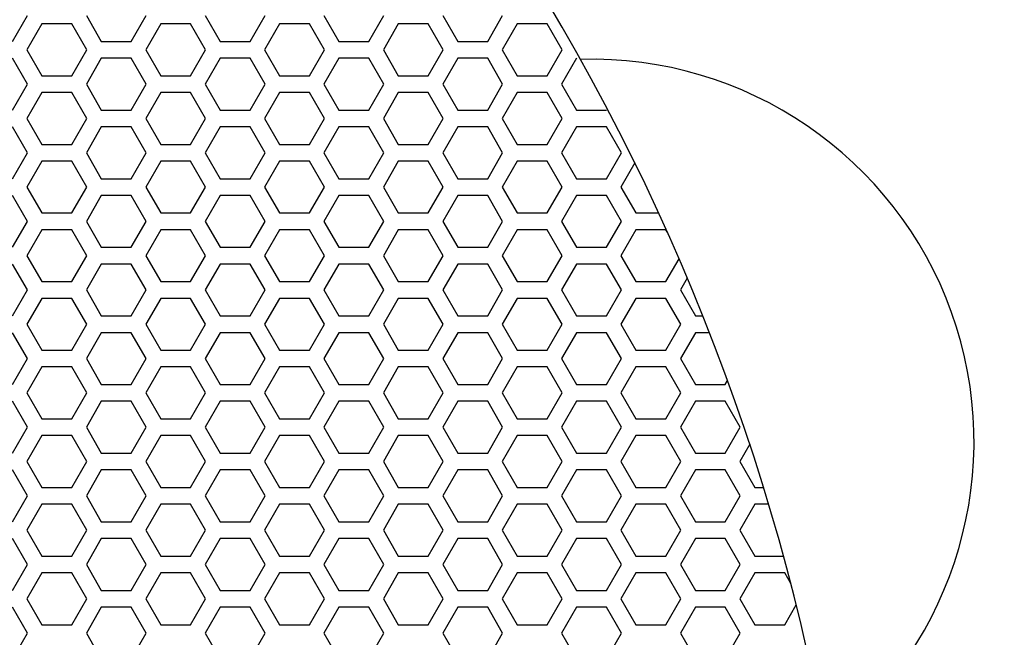
# Model space of a CAD drawing. Extents: x -1250 to 1450, y -1874 to 2139.
# Drawn here: x -752 to -604, y -698 to -605 of the extents above; entities that cross this region are included whole.
import ezdxf

# ---------------------------------------------------------------- set-up
doc = ezdxf.new("R2010")
doc.units = 0
doc.header["$LTSCALE"] = 76.2
doc.layers.add('DATA', color=7, linetype='CONTINUOUS')
doc.layers.add('PATTERN_FILL', color=7, linetype='CONTINUOUS')

msp = doc.modelspace()

# ---------------------------------------------------------------- linework, layer by layer
at = {"layer": 'DATA', "color": 7}
for centre, radius, start, end in [((-666, -668.5), 190, 279.157, 105.4612), ((-666, -668.5), 177.5, 280.8245, 105.6482), ((-666, -668.5), 169.17, 281.9727, 105.7181), ((-666, -668.5), 160.83, 283.1562, 105.7362), ((-666, -668.5), 152.5, 284.3815, 105.694), ((-958.74, -773.5), 333.37, 343.1742, 31.6644), ((-666, -668.5), 57.5, 307.8213, 91.642)]:
    msp.add_arc(centre, radius, start, end, dxfattribs=at)
at = {"layer": 'PATTERN_FILL', "color": 7}
for p, q in [((-753.05, -608.32), (-750.8, -604.42)), ((-741.94, -604.42), (-739.69, -608.32)), ((-735.19, -608.32), (-732.94, -604.42)), ((-724.08, -604.42), (-721.83, -608.32)), ((-717.33, -608.32), (-715.08, -604.42)), ((-706.22, -604.42), (-703.97, -608.32)), ((-699.47, -608.32), (-697.22, -604.42)), ((-688.36, -604.42), (-686.11, -608.32)), ((-681.61, -608.32), (-679.36, -604.42)), ((-748.62, -605.68), (-750.87, -609.58)), ((-744.12, -605.68), (-748.62, -605.68)), ((-741.87, -609.58), (-744.12, -605.68)), ((-730.76, -605.68), (-733.01, -609.58)), ((-726.26, -605.68), (-730.76, -605.68)), ((-724.01, -609.58), (-726.26, -605.68)), ((-712.9, -605.68), (-715.15, -609.58)), ((-708.4, -605.68), (-712.9, -605.68)), ((-706.15, -609.58), (-708.4, -605.68)), ((-695.04, -605.68), (-697.29, -609.58)), ((-690.54, -605.68), (-695.04, -605.68)), ((-688.29, -609.58), (-690.54, -605.68)), ((-677.18, -605.68), (-679.43, -609.58)), ((-672.68, -605.68), (-677.18, -605.68)), ((-670.43, -609.58), (-672.68, -605.68)), ((-739.69, -608.32), (-735.19, -608.32)), ((-721.83, -608.32), (-717.33, -608.32)), ((-703.97, -608.32), (-699.47, -608.32)), ((-686.11, -608.32), (-681.61, -608.32)), ((-750.87, -609.58), (-748.62, -613.48)), ((-744.12, -613.48), (-741.87, -609.58)), ((-733.01, -609.58), (-730.76, -613.48)), ((-726.26, -613.48), (-724.01, -609.58)), ((-715.15, -609.58), (-712.9, -613.48)), ((-708.4, -613.48), (-706.15, -609.58)), ((-697.29, -609.58), (-695.04, -613.48)), ((-690.54, -613.48), (-688.29, -609.58)), ((-679.43, -609.58), (-677.18, -613.48)), ((-672.68, -613.48), (-670.43, -609.58)), ((-750.8, -614.74), (-753.05, -610.84)), ((-739.69, -610.84), (-741.94, -614.74)), ((-735.19, -610.84), (-739.69, -610.84)), ((-732.94, -614.74), (-735.19, -610.84)), ((-721.83, -610.84), (-724.08, -614.74)), ((-717.33, -610.84), (-721.83, -610.84)), ((-715.08, -614.74), (-717.33, -610.84)), ((-703.97, -610.84), (-706.22, -614.74)), ((-699.47, -610.84), (-703.97, -610.84)), ((-697.22, -614.74), (-699.47, -610.84)), ((-686.11, -610.84), (-688.36, -614.74)), ((-681.61, -610.84), (-686.11, -610.84)), ((-679.36, -614.74), (-681.61, -610.84)), ((-668.25, -610.84), (-670.5, -614.74)), ((-748.62, -613.48), (-744.12, -613.48)), ((-730.76, -613.48), (-726.26, -613.48)), ((-712.9, -613.48), (-708.4, -613.48)), ((-695.04, -613.48), (-690.54, -613.48)), ((-677.18, -613.48), (-672.68, -613.48)), ((-753.05, -618.64), (-750.8, -614.74)), ((-741.94, -614.74), (-739.69, -618.64)), ((-735.19, -618.64), (-732.94, -614.74)), ((-724.08, -614.74), (-721.83, -618.64)), ((-717.33, -618.64), (-715.08, -614.74)), ((-706.22, -614.74), (-703.97, -618.64)), ((-699.47, -618.64), (-697.22, -614.74)), ((-688.36, -614.74), (-686.11, -618.64)), ((-681.61, -618.64), (-679.36, -614.74)), ((-670.5, -614.74), (-668.25, -618.64)), ((-748.62, -616), (-750.87, -619.9)), ((-744.12, -616), (-748.62, -616)), ((-741.87, -619.9), (-744.12, -616)), ((-730.76, -616), (-733.01, -619.9)), ((-726.26, -616), (-730.76, -616)), ((-724.01, -619.9), (-726.26, -616)), ((-712.9, -616), (-715.15, -619.9)), ((-708.4, -616), (-712.9, -616)), ((-706.15, -619.9), (-708.4, -616)), ((-695.04, -616), (-697.29, -619.9)), ((-690.54, -616), (-695.04, -616)), ((-688.29, -619.9), (-690.54, -616)), ((-677.18, -616), (-679.43, -619.9)), ((-672.68, -616), (-677.18, -616)), ((-670.43, -619.9), (-672.68, -616)), ((-739.69, -618.64), (-735.19, -618.64)), ((-721.83, -618.64), (-717.33, -618.64)), ((-703.97, -618.64), (-699.47, -618.64)), ((-686.11, -618.64), (-681.61, -618.64)), ((-668.25, -618.64), (-663.75, -618.64)), ((-750.87, -619.9), (-748.62, -623.8)), ((-744.12, -623.8), (-741.87, -619.9)), ((-733.01, -619.9), (-730.76, -623.8)), ((-726.26, -623.8), (-724.01, -619.9)), ((-715.15, -619.9), (-712.9, -623.8)), ((-708.4, -623.8), (-706.15, -619.9)), ((-697.29, -619.9), (-695.04, -623.8)), ((-690.54, -623.8), (-688.29, -619.9)), ((-679.43, -619.9), (-677.18, -623.8)), ((-672.68, -623.8), (-670.43, -619.9)), ((-750.8, -625.06), (-753.05, -621.16)), ((-739.69, -621.16), (-741.94, -625.06)), ((-735.19, -621.16), (-739.69, -621.16)), ((-732.94, -625.06), (-735.19, -621.16)), ((-721.83, -621.16), (-724.08, -625.06)), ((-717.33, -621.16), (-721.83, -621.16)), ((-715.08, -625.06), (-717.33, -621.16)), ((-703.97, -621.16), (-706.22, -625.06)), ((-699.47, -621.16), (-703.97, -621.16)), ((-697.22, -625.06), (-699.47, -621.16)), ((-686.11, -621.16), (-688.36, -625.06)), ((-681.61, -621.16), (-686.11, -621.16)), ((-679.36, -625.06), (-681.61, -621.16)), ((-668.25, -621.16), (-670.5, -625.06)), ((-663.75, -621.16), (-668.25, -621.16)), ((-661.5, -625.06), (-663.75, -621.16)), ((-748.62, -623.8), (-744.12, -623.8)), ((-730.76, -623.8), (-726.26, -623.8)), ((-712.9, -623.8), (-708.4, -623.8)), ((-695.04, -623.8), (-690.54, -623.8)), ((-677.18, -623.8), (-672.68, -623.8)), ((-753.05, -628.96), (-750.8, -625.06)), ((-741.94, -625.06), (-739.69, -628.96)), ((-735.19, -628.96), (-732.94, -625.06)), ((-724.08, -625.06), (-721.83, -628.96)), ((-717.33, -628.96), (-715.08, -625.06)), ((-706.22, -625.06), (-703.97, -628.96)), ((-699.47, -628.96), (-697.22, -625.06)), ((-688.36, -625.06), (-686.11, -628.96)), ((-681.61, -628.96), (-679.36, -625.06)), ((-670.5, -625.06), (-668.25, -628.96)), ((-663.75, -628.96), (-661.5, -625.06)), ((-748.62, -626.32), (-750.87, -630.22)), ((-744.12, -626.32), (-748.62, -626.32)), ((-741.87, -630.22), (-744.12, -626.32)), ((-730.76, -626.32), (-733.01, -630.22)), ((-726.26, -626.32), (-730.76, -626.32)), ((-724.01, -630.22), (-726.26, -626.32)), ((-712.9, -626.32), (-715.15, -630.22)), ((-708.4, -626.32), (-712.9, -626.32)), ((-706.15, -630.22), (-708.4, -626.32)), ((-695.04, -626.32), (-697.29, -630.22)), ((-690.54, -626.32), (-695.04, -626.32)), ((-688.29, -630.22), (-690.54, -626.32)), ((-677.18, -626.32), (-679.43, -630.22)), ((-672.68, -626.32), (-677.18, -626.32)), ((-670.43, -630.22), (-672.68, -626.32)), ((-659.48, -626.6), (-661.57, -630.22)), ((-739.69, -628.96), (-735.19, -628.96)), ((-721.83, -628.96), (-717.33, -628.96)), ((-703.97, -628.96), (-699.47, -628.96)), ((-686.11, -628.96), (-681.61, -628.96)), ((-668.25, -628.96), (-663.75, -628.96)), ((-750.87, -630.22), (-748.62, -634.12)), ((-744.12, -634.12), (-741.87, -630.22)), ((-733.01, -630.22), (-730.76, -634.12)), ((-726.26, -634.12), (-724.01, -630.22)), ((-715.15, -630.22), (-712.9, -634.12)), ((-708.4, -634.12), (-706.15, -630.22)), ((-697.29, -630.22), (-695.04, -634.12)), ((-690.54, -634.12), (-688.29, -630.22)), ((-679.43, -630.22), (-677.18, -634.12)), ((-672.68, -634.12), (-670.43, -630.22)), ((-661.57, -630.22), (-659.32, -634.12)), ((-750.8, -635.38), (-753.05, -631.48)), ((-739.69, -631.48), (-741.94, -635.38)), ((-735.19, -631.48), (-739.69, -631.48)), ((-732.94, -635.38), (-735.19, -631.48)), ((-721.83, -631.48), (-724.08, -635.38)), ((-717.33, -631.48), (-721.83, -631.48)), ((-715.08, -635.38), (-717.33, -631.48)), ((-703.97, -631.48), (-706.22, -635.38)), ((-699.47, -631.48), (-703.97, -631.48)), ((-697.22, -635.38), (-699.47, -631.48)), ((-686.11, -631.48), (-688.36, -635.38)), ((-681.61, -631.48), (-686.11, -631.48)), ((-679.36, -635.38), (-681.61, -631.48)), ((-668.25, -631.48), (-670.5, -635.38)), ((-663.75, -631.48), (-668.25, -631.48)), ((-661.5, -635.38), (-663.75, -631.48)), ((-748.62, -634.12), (-744.12, -634.12)), ((-730.76, -634.12), (-726.26, -634.12)), ((-712.9, -634.12), (-708.4, -634.12)), ((-695.04, -634.12), (-690.54, -634.12)), ((-677.18, -634.12), (-672.68, -634.12)), ((-659.32, -634.12), (-655.91, -634.12)), ((-753.05, -639.28), (-750.8, -635.38)), ((-741.94, -635.38), (-739.69, -639.28)), ((-735.19, -639.28), (-732.94, -635.38)), ((-724.08, -635.38), (-721.83, -639.28)), ((-717.33, -639.28), (-715.08, -635.38)), ((-706.22, -635.38), (-703.97, -639.28)), ((-699.47, -639.28), (-697.22, -635.38)), ((-688.36, -635.38), (-686.11, -639.28)), ((-681.61, -639.28), (-679.36, -635.38)), ((-670.5, -635.38), (-668.25, -639.28)), ((-663.75, -639.28), (-661.5, -635.38)), ((-748.62, -636.64), (-750.87, -640.54)), ((-744.12, -636.64), (-748.62, -636.64)), ((-741.87, -640.54), (-744.12, -636.64)), ((-730.76, -636.64), (-733.01, -640.54)), ((-726.26, -636.64), (-730.76, -636.64)), ((-724.01, -640.54), (-726.26, -636.64)), ((-712.9, -636.64), (-715.15, -640.54)), ((-708.4, -636.64), (-712.9, -636.64)), ((-706.15, -640.54), (-708.4, -636.64)), ((-695.04, -636.64), (-697.29, -640.54)), ((-690.54, -636.64), (-695.04, -636.64)), ((-688.29, -640.54), (-690.54, -636.64)), ((-677.18, -636.64), (-679.43, -640.54)), ((-672.68, -636.64), (-677.18, -636.64)), ((-670.43, -640.54), (-672.68, -636.64)), ((-659.32, -636.64), (-661.57, -640.54)), ((-654.82, -636.64), (-659.32, -636.64)), ((-654.55, -637.11), (-654.82, -636.64)), ((-739.69, -639.28), (-735.19, -639.28)), ((-721.83, -639.28), (-717.33, -639.28)), ((-703.97, -639.28), (-699.47, -639.28)), ((-686.11, -639.28), (-681.61, -639.28)), ((-668.25, -639.28), (-663.75, -639.28)), ((-750.87, -640.54), (-748.62, -644.44)), ((-744.12, -644.44), (-741.87, -640.54)), ((-733.01, -640.54), (-730.76, -644.44)), ((-726.26, -644.44), (-724.01, -640.54)), ((-715.15, -640.54), (-712.9, -644.44)), ((-708.4, -644.44), (-706.15, -640.54)), ((-697.29, -640.54), (-695.04, -644.44)), ((-690.54, -644.44), (-688.29, -640.54)), ((-679.43, -640.54), (-677.18, -644.44)), ((-672.68, -644.44), (-670.43, -640.54)), ((-661.57, -640.54), (-659.32, -644.44)), ((-750.8, -645.7), (-753.05, -641.8)), ((-739.69, -641.8), (-741.94, -645.7)), ((-735.19, -641.8), (-739.69, -641.8)), ((-732.94, -645.7), (-735.19, -641.8)), ((-721.83, -641.8), (-724.08, -645.7)), ((-717.33, -641.8), (-721.83, -641.8)), ((-715.08, -645.7), (-717.33, -641.8)), ((-703.97, -641.8), (-706.22, -645.7)), ((-699.47, -641.8), (-703.97, -641.8)), ((-697.22, -645.7), (-699.47, -641.8)), ((-686.11, -641.8), (-688.36, -645.7)), ((-681.61, -641.8), (-686.11, -641.8)), ((-679.36, -645.7), (-681.61, -641.8)), ((-668.25, -641.8), (-670.5, -645.7)), ((-663.75, -641.8), (-668.25, -641.8)), ((-661.5, -645.7), (-663.75, -641.8)), ((-654.82, -644.44), (-652.83, -641)), ((-748.62, -644.44), (-744.12, -644.44)), ((-730.76, -644.44), (-726.26, -644.44)), ((-712.9, -644.44), (-708.4, -644.44)), ((-695.04, -644.44), (-690.54, -644.44)), ((-677.18, -644.44), (-672.68, -644.44)), ((-659.32, -644.44), (-654.82, -644.44)), ((-651.6, -643.9), (-652.64, -645.7)), ((-753.05, -649.6), (-750.8, -645.7)), ((-741.94, -645.7), (-739.69, -649.6)), ((-735.19, -649.6), (-732.94, -645.7)), ((-724.08, -645.7), (-721.83, -649.6)), ((-717.33, -649.6), (-715.08, -645.7)), ((-706.22, -645.7), (-703.97, -649.6)), ((-699.47, -649.6), (-697.22, -645.7)), ((-688.36, -645.7), (-686.11, -649.6)), ((-681.61, -649.6), (-679.36, -645.7)), ((-670.5, -645.7), (-668.25, -649.6)), ((-663.75, -649.6), (-661.5, -645.7)), ((-652.64, -645.7), (-650.39, -649.6)), ((-748.62, -646.96), (-750.87, -650.86)), ((-744.12, -646.96), (-748.62, -646.96)), ((-741.87, -650.86), (-744.12, -646.96)), ((-730.76, -646.96), (-733.01, -650.86)), ((-726.26, -646.96), (-730.76, -646.96)), ((-724.01, -650.86), (-726.26, -646.96)), ((-712.9, -646.96), (-715.15, -650.86)), ((-708.4, -646.96), (-712.9, -646.96)), ((-706.15, -650.86), (-708.4, -646.96)), ((-695.04, -646.96), (-697.29, -650.86)), ((-690.54, -646.96), (-695.04, -646.96)), ((-688.29, -650.86), (-690.54, -646.96)), ((-677.18, -646.96), (-679.43, -650.86)), ((-672.68, -646.96), (-677.18, -646.96)), ((-670.43, -650.86), (-672.68, -646.96)), ((-659.32, -646.96), (-661.57, -650.86)), ((-654.82, -646.96), (-659.32, -646.96)), ((-652.57, -650.86), (-654.82, -646.96)), ((-739.69, -649.6), (-735.19, -649.6)), ((-721.83, -649.6), (-717.33, -649.6)), ((-703.97, -649.6), (-699.47, -649.6)), ((-686.11, -649.6), (-681.61, -649.6)), ((-668.25, -649.6), (-663.75, -649.6)), ((-650.39, -649.6), (-649.25, -649.6)), ((-750.87, -650.86), (-748.62, -654.76)), ((-744.12, -654.76), (-741.87, -650.86)), ((-733.01, -650.86), (-730.76, -654.76)), ((-726.26, -654.76), (-724.01, -650.86)), ((-715.15, -650.86), (-712.9, -654.76)), ((-708.4, -654.76), (-706.15, -650.86)), ((-697.29, -650.86), (-695.04, -654.76)), ((-690.54, -654.76), (-688.29, -650.86)), ((-679.43, -650.86), (-677.18, -654.76)), ((-672.68, -654.76), (-670.43, -650.86)), ((-661.57, -650.86), (-659.32, -654.76)), ((-654.82, -654.76), (-652.57, -650.86)), ((-750.8, -656.02), (-753.05, -652.12)), ((-739.69, -652.12), (-741.94, -656.02)), ((-735.19, -652.12), (-739.69, -652.12)), ((-732.94, -656.02), (-735.19, -652.12)), ((-721.83, -652.12), (-724.08, -656.02)), ((-717.33, -652.12), (-721.83, -652.12)), ((-715.08, -656.02), (-717.33, -652.12)), ((-703.97, -652.12), (-706.22, -656.02)), ((-699.47, -652.12), (-703.97, -652.12)), ((-697.22, -656.02), (-699.47, -652.12)), ((-686.11, -652.12), (-688.36, -656.02)), ((-681.61, -652.12), (-686.11, -652.12)), ((-679.36, -656.02), (-681.61, -652.12)), ((-668.25, -652.12), (-670.5, -656.02)), ((-663.75, -652.12), (-668.25, -652.12)), ((-661.5, -656.02), (-663.75, -652.12)), ((-650.39, -652.12), (-652.64, -656.02)), ((-648.25, -652.12), (-650.39, -652.12)), ((-748.62, -654.76), (-744.12, -654.76)), ((-730.76, -654.76), (-726.26, -654.76)), ((-712.9, -654.76), (-708.4, -654.76)), ((-695.04, -654.76), (-690.54, -654.76)), ((-677.18, -654.76), (-672.68, -654.76)), ((-659.32, -654.76), (-654.82, -654.76)), ((-753.05, -659.92), (-750.8, -656.02)), ((-741.94, -656.02), (-739.69, -659.92)), ((-735.19, -659.92), (-732.94, -656.02)), ((-724.08, -656.02), (-721.83, -659.92)), ((-717.33, -659.92), (-715.08, -656.02)), ((-706.22, -656.02), (-703.97, -659.92)), ((-699.47, -659.92), (-697.22, -656.02)), ((-688.36, -656.02), (-686.11, -659.92)), ((-681.61, -659.92), (-679.36, -656.02)), ((-670.5, -656.02), (-668.25, -659.92)), ((-663.75, -659.92), (-661.5, -656.02)), ((-652.64, -656.02), (-650.39, -659.92)), ((-748.62, -657.28), (-750.87, -661.18)), ((-744.12, -657.28), (-748.62, -657.28)), ((-741.87, -661.18), (-744.12, -657.28)), ((-730.76, -657.28), (-733.01, -661.18)), ((-726.26, -657.28), (-730.76, -657.28)), ((-724.01, -661.18), (-726.26, -657.28)), ((-712.9, -657.28), (-715.15, -661.18)), ((-708.4, -657.28), (-712.9, -657.28)), ((-706.15, -661.18), (-708.4, -657.28)), ((-695.04, -657.28), (-697.29, -661.18)), ((-690.54, -657.28), (-695.04, -657.28)), ((-688.29, -661.18), (-690.54, -657.28)), ((-677.18, -657.28), (-679.43, -661.18)), ((-672.68, -657.28), (-677.18, -657.28)), ((-670.43, -661.18), (-672.68, -657.28)), ((-659.32, -657.28), (-661.57, -661.18)), ((-654.82, -657.28), (-659.32, -657.28)), ((-652.57, -661.18), (-654.82, -657.28)), ((-739.69, -659.92), (-735.19, -659.92)), ((-721.83, -659.92), (-717.33, -659.92)), ((-703.97, -659.92), (-699.47, -659.92)), ((-686.11, -659.92), (-681.61, -659.92)), ((-668.25, -659.92), (-663.75, -659.92)), ((-650.39, -659.92), (-645.89, -659.92)), ((-645.89, -659.92), (-645.54, -659.31)), ((-750.87, -661.18), (-748.62, -665.08)), ((-744.12, -665.08), (-741.87, -661.18)), ((-733.01, -661.18), (-730.76, -665.08)), ((-726.26, -665.08), (-724.01, -661.18)), ((-715.15, -661.18), (-712.9, -665.08)), ((-708.4, -665.08), (-706.15, -661.18)), ((-697.29, -661.18), (-695.04, -665.08)), ((-690.54, -665.08), (-688.29, -661.18)), ((-679.43, -661.18), (-677.18, -665.08)), ((-672.68, -665.08), (-670.43, -661.18)), ((-661.57, -661.18), (-659.32, -665.08)), ((-654.82, -665.08), (-652.57, -661.18)), ((-750.8, -666.34), (-753.05, -662.44)), ((-739.69, -662.44), (-741.94, -666.34)), ((-735.19, -662.44), (-739.69, -662.44)), ((-732.94, -666.34), (-735.19, -662.44)), ((-721.83, -662.44), (-724.08, -666.34)), ((-717.33, -662.44), (-721.83, -662.44)), ((-715.08, -666.34), (-717.33, -662.44)), ((-703.97, -662.44), (-706.22, -666.34)), ((-699.47, -662.44), (-703.97, -662.44)), ((-697.22, -666.34), (-699.47, -662.44)), ((-686.11, -662.44), (-688.36, -666.34)), ((-681.61, -662.44), (-686.11, -662.44)), ((-679.36, -666.34), (-681.61, -662.44)), ((-668.25, -662.44), (-670.5, -666.34)), ((-663.75, -662.44), (-668.25, -662.44)), ((-661.5, -666.34), (-663.75, -662.44)), ((-650.39, -662.44), (-652.64, -666.34)), ((-645.89, -662.44), (-650.39, -662.44)), ((-643.64, -666.34), (-645.89, -662.44)), ((-748.62, -665.08), (-744.12, -665.08)), ((-730.76, -665.08), (-726.26, -665.08)), ((-712.9, -665.08), (-708.4, -665.08)), ((-695.04, -665.08), (-690.54, -665.08)), ((-677.18, -665.08), (-672.68, -665.08)), ((-659.32, -665.08), (-654.82, -665.08)), ((-753.05, -670.24), (-750.8, -666.34)), ((-741.94, -666.34), (-739.69, -670.24)), ((-735.19, -670.24), (-732.94, -666.34)), ((-724.08, -666.34), (-721.83, -670.24)), ((-717.33, -670.24), (-715.08, -666.34)), ((-706.22, -666.34), (-703.97, -670.24)), ((-699.47, -670.24), (-697.22, -666.34)), ((-688.36, -666.34), (-686.11, -670.24)), ((-681.61, -670.24), (-679.36, -666.34)), ((-670.5, -666.34), (-668.25, -670.24)), ((-663.75, -670.24), (-661.5, -666.34)), ((-652.64, -666.34), (-650.39, -670.24)), ((-645.89, -670.24), (-643.64, -666.34)), ((-748.62, -667.6), (-750.87, -671.5)), ((-744.12, -667.6), (-748.62, -667.6)), ((-741.87, -671.5), (-744.12, -667.6)), ((-730.76, -667.6), (-733.01, -671.5)), ((-726.26, -667.6), (-730.76, -667.6)), ((-724.01, -671.5), (-726.26, -667.6)), ((-712.9, -667.6), (-715.15, -671.5)), ((-708.4, -667.6), (-712.9, -667.6)), ((-706.15, -671.5), (-708.4, -667.6)), ((-695.04, -667.6), (-697.29, -671.5)), ((-690.54, -667.6), (-695.04, -667.6)), ((-688.29, -671.5), (-690.54, -667.6)), ((-677.18, -667.6), (-679.43, -671.5)), ((-672.68, -667.6), (-677.18, -667.6)), ((-670.43, -671.5), (-672.68, -667.6)), ((-659.32, -667.6), (-661.57, -671.5)), ((-654.82, -667.6), (-659.32, -667.6)), ((-652.57, -671.5), (-654.82, -667.6)), ((-642.21, -668.9), (-643.71, -671.5)), ((-739.69, -670.24), (-735.19, -670.24)), ((-721.83, -670.24), (-717.33, -670.24)), ((-703.97, -670.24), (-699.47, -670.24)), ((-686.11, -670.24), (-681.61, -670.24)), ((-668.25, -670.24), (-663.75, -670.24)), ((-650.39, -670.24), (-645.89, -670.24)), ((-750.87, -671.5), (-748.62, -675.4)), ((-744.12, -675.4), (-741.87, -671.5)), ((-733.01, -671.5), (-730.76, -675.4)), ((-726.26, -675.4), (-724.01, -671.5)), ((-715.15, -671.5), (-712.9, -675.4)), ((-708.4, -675.4), (-706.15, -671.5)), ((-697.29, -671.5), (-695.04, -675.4)), ((-690.54, -675.4), (-688.29, -671.5)), ((-679.43, -671.5), (-677.18, -675.4)), ((-672.68, -675.4), (-670.43, -671.5)), ((-661.57, -671.5), (-659.32, -675.4)), ((-654.82, -675.4), (-652.57, -671.5)), ((-643.71, -671.5), (-641.46, -675.4)), ((-750.8, -676.66), (-753.05, -672.76)), ((-739.69, -672.76), (-741.94, -676.66)), ((-735.19, -672.76), (-739.69, -672.76)), ((-732.94, -676.66), (-735.19, -672.76)), ((-721.83, -672.76), (-724.08, -676.66)), ((-717.33, -672.76), (-721.83, -672.76)), ((-715.08, -676.66), (-717.33, -672.76)), ((-703.97, -672.76), (-706.22, -676.66)), ((-699.47, -672.76), (-703.97, -672.76)), ((-697.22, -676.66), (-699.47, -672.76)), ((-686.11, -672.76), (-688.36, -676.66)), ((-681.61, -672.76), (-686.11, -672.76)), ((-679.36, -676.66), (-681.61, -672.76)), ((-668.25, -672.76), (-670.5, -676.66)), ((-663.75, -672.76), (-668.25, -672.76)), ((-661.5, -676.66), (-663.75, -672.76)), ((-650.39, -672.76), (-652.64, -676.66)), ((-645.89, -672.76), (-650.39, -672.76)), ((-643.64, -676.66), (-645.89, -672.76)), ((-748.62, -675.4), (-744.12, -675.4)), ((-730.76, -675.4), (-726.26, -675.4)), ((-712.9, -675.4), (-708.4, -675.4)), ((-695.04, -675.4), (-690.54, -675.4)), ((-677.18, -675.4), (-672.68, -675.4)), ((-659.32, -675.4), (-654.82, -675.4)), ((-641.46, -675.4), (-640.13, -675.4)), ((-753.05, -680.56), (-750.8, -676.66)), ((-741.94, -676.66), (-739.69, -680.56)), ((-735.19, -680.56), (-732.94, -676.66)), ((-724.08, -676.66), (-721.83, -680.56)), ((-717.33, -680.56), (-715.08, -676.66)), ((-706.22, -676.66), (-703.97, -680.56)), ((-699.47, -680.56), (-697.22, -676.66)), ((-688.36, -676.66), (-686.11, -680.56)), ((-681.61, -680.56), (-679.36, -676.66)), ((-670.5, -676.66), (-668.25, -680.56)), ((-663.75, -680.56), (-661.5, -676.66)), ((-652.64, -676.66), (-650.39, -680.56)), ((-645.89, -680.56), (-643.64, -676.66)), ((-748.62, -677.92), (-750.87, -681.82)), ((-744.12, -677.92), (-748.62, -677.92)), ((-741.87, -681.82), (-744.12, -677.92)), ((-730.76, -677.92), (-733.01, -681.82)), ((-726.26, -677.92), (-730.76, -677.92)), ((-724.01, -681.82), (-726.26, -677.92)), ((-712.9, -677.92), (-715.15, -681.82)), ((-708.4, -677.92), (-712.9, -677.92)), ((-706.15, -681.82), (-708.4, -677.92)), ((-695.04, -677.92), (-697.29, -681.82)), ((-690.54, -677.92), (-695.04, -677.92)), ((-688.29, -681.82), (-690.54, -677.92)), ((-677.18, -677.92), (-679.43, -681.82)), ((-672.68, -677.92), (-677.18, -677.92)), ((-670.43, -681.82), (-672.68, -677.92)), ((-659.32, -677.92), (-661.57, -681.82)), ((-654.82, -677.92), (-659.32, -677.92)), ((-652.57, -681.82), (-654.82, -677.92)), ((-641.46, -677.92), (-643.71, -681.82)), ((-639.37, -677.92), (-641.46, -677.92)), ((-739.69, -680.56), (-735.19, -680.56)), ((-721.83, -680.56), (-717.33, -680.56)), ((-703.97, -680.56), (-699.47, -680.56)), ((-686.11, -680.56), (-681.61, -680.56)), ((-668.25, -680.56), (-663.75, -680.56)), ((-650.39, -680.56), (-645.89, -680.56)), ((-750.87, -681.82), (-748.62, -685.72)), ((-744.12, -685.72), (-741.87, -681.82)), ((-733.01, -681.82), (-730.76, -685.72)), ((-726.26, -685.72), (-724.01, -681.82)), ((-715.15, -681.82), (-712.9, -685.72)), ((-708.4, -685.72), (-706.15, -681.82)), ((-697.29, -681.82), (-695.04, -685.72)), ((-690.54, -685.72), (-688.29, -681.82)), ((-679.43, -681.82), (-677.18, -685.72)), ((-672.68, -685.72), (-670.43, -681.82)), ((-661.57, -681.82), (-659.32, -685.72)), ((-654.82, -685.72), (-652.57, -681.82)), ((-643.71, -681.82), (-641.46, -685.72)), ((-750.8, -686.98), (-753.05, -683.08)), ((-739.69, -683.08), (-741.94, -686.98)), ((-735.19, -683.08), (-739.69, -683.08)), ((-732.94, -686.98), (-735.19, -683.08)), ((-721.83, -683.08), (-724.08, -686.98)), ((-717.33, -683.08), (-721.83, -683.08)), ((-715.08, -686.98), (-717.33, -683.08)), ((-703.97, -683.08), (-706.22, -686.98)), ((-699.47, -683.08), (-703.97, -683.08)), ((-697.22, -686.98), (-699.47, -683.08)), ((-686.11, -683.08), (-688.36, -686.98)), ((-681.61, -683.08), (-686.11, -683.08)), ((-679.36, -686.98), (-681.61, -683.08)), ((-668.25, -683.08), (-670.5, -686.98)), ((-663.75, -683.08), (-668.25, -683.08)), ((-661.5, -686.98), (-663.75, -683.08)), ((-650.39, -683.08), (-652.64, -686.98)), ((-645.89, -683.08), (-650.39, -683.08)), ((-643.64, -686.98), (-645.89, -683.08)), ((-748.62, -685.72), (-744.12, -685.72)), ((-730.76, -685.72), (-726.26, -685.72)), ((-712.9, -685.72), (-708.4, -685.72)), ((-695.04, -685.72), (-690.54, -685.72)), ((-677.18, -685.72), (-672.68, -685.72)), ((-659.32, -685.72), (-654.82, -685.72)), ((-641.46, -685.72), (-637.14, -685.72)), ((-753.05, -690.88), (-750.8, -686.98)), ((-748.62, -688.24), (-750.87, -692.14)), ((-744.12, -688.24), (-748.62, -688.24)), ((-741.87, -692.14), (-744.12, -688.24)), ((-741.94, -686.98), (-739.69, -690.88)), ((-735.19, -690.88), (-732.94, -686.98)), ((-730.76, -688.24), (-733.01, -692.14)), ((-726.26, -688.24), (-730.76, -688.24)), ((-724.01, -692.14), (-726.26, -688.24)), ((-724.08, -686.98), (-721.83, -690.88)), ((-717.33, -690.88), (-715.08, -686.98)), ((-712.9, -688.24), (-715.15, -692.14)), ((-708.4, -688.24), (-712.9, -688.24)), ((-706.15, -692.14), (-708.4, -688.24)), ((-706.22, -686.98), (-703.97, -690.88)), ((-699.47, -690.88), (-697.22, -686.98)), ((-695.04, -688.24), (-697.29, -692.14)), ((-690.54, -688.24), (-695.04, -688.24)), ((-688.29, -692.14), (-690.54, -688.24)), ((-688.36, -686.98), (-686.11, -690.88)), ((-681.61, -690.88), (-679.36, -686.98)), ((-677.18, -688.24), (-679.43, -692.14)), ((-672.68, -688.24), (-677.18, -688.24)), ((-670.43, -692.14), (-672.68, -688.24)), ((-670.5, -686.98), (-668.25, -690.88)), ((-663.75, -690.88), (-661.5, -686.98)), ((-659.32, -688.24), (-661.57, -692.14)), ((-654.82, -688.24), (-659.32, -688.24)), ((-652.57, -692.14), (-654.82, -688.24)), ((-652.64, -686.98), (-650.39, -690.88)), ((-645.89, -690.88), (-643.64, -686.98)), ((-641.46, -688.24), (-643.71, -692.14)), ((-636.96, -688.24), (-641.46, -688.24)), ((-636.04, -689.83), (-636.96, -688.24)), ((-739.69, -690.88), (-735.19, -690.88)), ((-721.83, -690.88), (-717.33, -690.88)), ((-703.97, -690.88), (-699.47, -690.88)), ((-686.11, -690.88), (-681.61, -690.88)), ((-668.25, -690.88), (-663.75, -690.88)), ((-650.39, -690.88), (-645.89, -690.88)), ((-750.87, -692.14), (-748.62, -696.04)), ((-744.12, -696.04), (-741.87, -692.14)), ((-733.01, -692.14), (-730.76, -696.04)), ((-726.26, -696.04), (-724.01, -692.14)), ((-715.15, -692.14), (-712.9, -696.04)), ((-708.4, -696.04), (-706.15, -692.14)), ((-697.29, -692.14), (-695.04, -696.04)), ((-690.54, -696.04), (-688.29, -692.14)), ((-679.43, -692.14), (-677.18, -696.04)), ((-672.68, -696.04), (-670.43, -692.14)), ((-661.57, -692.14), (-659.32, -696.04)), ((-654.82, -696.04), (-652.57, -692.14)), ((-643.71, -692.14), (-641.46, -696.04)), ((-750.8, -697.3), (-753.05, -693.4)), ((-739.69, -693.4), (-741.94, -697.3)), ((-735.19, -693.4), (-739.69, -693.4)), ((-732.94, -697.3), (-735.19, -693.4)), ((-721.83, -693.4), (-724.08, -697.3)), ((-717.33, -693.4), (-721.83, -693.4)), ((-715.08, -697.3), (-717.33, -693.4)), ((-703.97, -693.4), (-706.22, -697.3)), ((-699.47, -693.4), (-703.97, -693.4)), ((-697.22, -697.3), (-699.47, -693.4)), ((-686.11, -693.4), (-688.36, -697.3)), ((-681.61, -693.4), (-686.11, -693.4)), ((-679.36, -697.3), (-681.61, -693.4)), ((-668.25, -693.4), (-670.5, -697.3)), ((-663.75, -693.4), (-668.25, -693.4)), ((-661.5, -697.3), (-663.75, -693.4)), ((-650.39, -693.4), (-652.64, -697.3)), ((-645.89, -693.4), (-650.39, -693.4)), ((-643.64, -697.3), (-645.89, -693.4)), ((-636.96, -696.04), (-635.23, -693.04)), ((-748.62, -696.04), (-744.12, -696.04)), ((-730.76, -696.04), (-726.26, -696.04)), ((-712.9, -696.04), (-708.4, -696.04)), ((-695.04, -696.04), (-690.54, -696.04)), ((-677.18, -696.04), (-672.68, -696.04)), ((-659.32, -696.04), (-654.82, -696.04)), ((-641.46, -696.04), (-636.96, -696.04)), ((-753.05, -701.2), (-750.8, -697.3)), ((-741.94, -697.3), (-739.69, -701.2)), ((-735.19, -701.2), (-732.94, -697.3)), ((-724.08, -697.3), (-721.83, -701.2)), ((-717.33, -701.2), (-715.08, -697.3)), ((-706.22, -697.3), (-703.97, -701.2)), ((-699.47, -701.2), (-697.22, -697.3)), ((-688.36, -697.3), (-686.11, -701.2)), ((-681.61, -701.2), (-679.36, -697.3)), ((-670.5, -697.3), (-668.25, -701.2)), ((-663.75, -701.2), (-661.5, -697.3)), ((-652.64, -697.3), (-650.39, -701.2)), ((-645.89, -701.2), (-643.64, -697.3))]:
    msp.add_line(p, q, dxfattribs=at)

doc.saveas('drawing.dxf')
